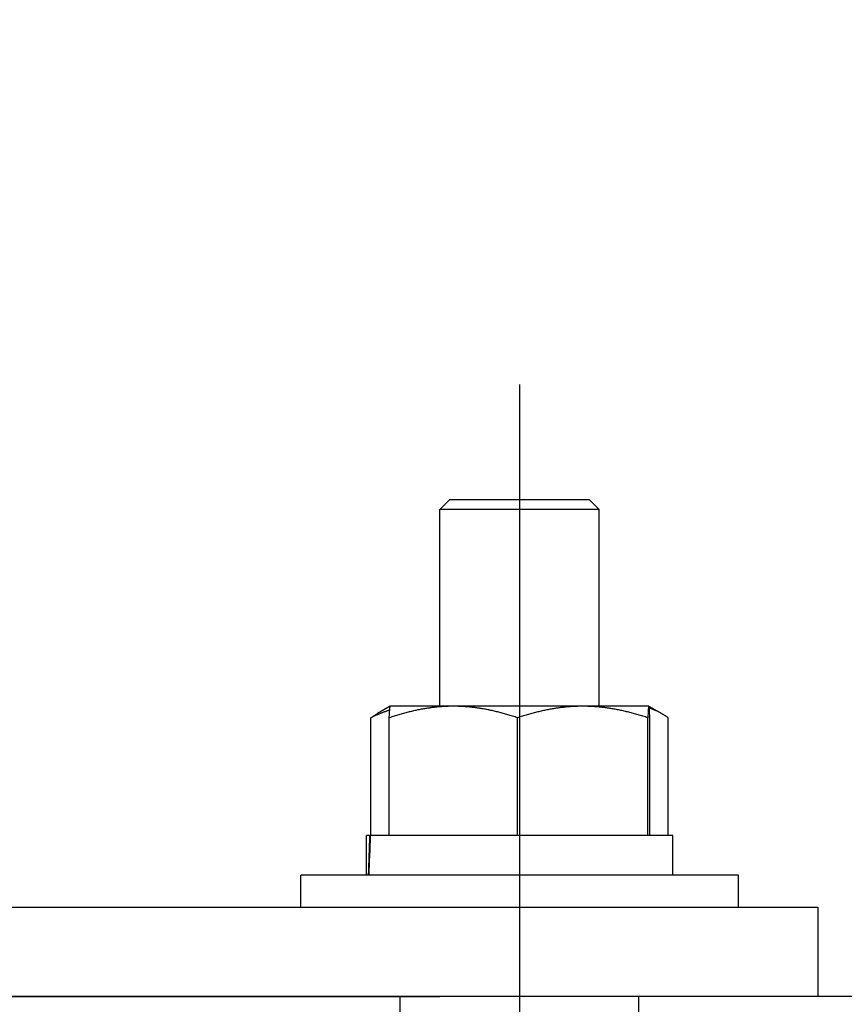
# Model space of a CAD drawing. Extents: x 0 to 6300, y 0 to 4455.
# Drawn here: x 3527 to 3589, y 1152 to 1226 of the extents above; entities that cross this region are included whole.
import ezdxf

# ---------------------------------------------------------------- set-up
doc = ezdxf.new("R2010")
doc.units = 0
doc.header["$LTSCALE"] = 4.5
doc.linetypes.add('CENTER2', pattern=[28.575, 19.05, -3.175, 3.175, -3.175])
doc.layers.get('DEFPOINTS').update_dxf_attribs({"linetype": 'CONTINUOUS'})
for name, color, linetype in [('P001', 131, 'CONTINUOUS'), ('P920', 125, 'CONTINUOUS'), ('P_1CENTER', 2, 'CONTINUOUS'), ('P_2DIM', 6, 'CONTINUOUS'), ('P_7THICK', 7, 'CONTINUOUS')]:
    doc.layers.add(name, color=color, linetype=linetype)
doc.styles.add('BIGFONT', font='simplex.shx', dxfattribs={"bigfont": 'bigfont.shx'})
doc.dimstyles.new('DIMBIGFONT$0', dxfattribs={"dimscale": 15, "dimtxt": 3, "dimasz": 2, "dimexe": 1.5, "dimexo": 3, "dimgap": 0.75, "dimtad": 1, "dimdec": 1, "dimdsep": 46, "dimtxsty": 'BIGFONT', "dimsah": 1, "dimcen": 0, "dimclrt": 230, "dimadec": 1, "dimazin": 2, "dimtfac": 0.6, "dimtdec": 1, "dimtofl": 0, "dimtmove": 2, "dimatfit": 3, "dimfxl": 1, "dimtvp": 1, "dimtolj": 1, "dimarcsym": 0})

# ---------------------------------------------------------------- blocks, each defined once
blk = doc.blocks.new('*D19')
at = {"layer": 'DEFPOINTS', "color": 0}
for p in [(3503.825, 2191.34), (4237.784, 2191.34), (3793.64, 1152.599)]:
    blk.add_point(p, dxfattribs=at)
at = {"layer": 'P_2DIM', "color": 0, "lineweight": -2}
for p, q in [((3548.825, 2191.34), (4260.284, 2191.34)), ((4237.784, 1182.599), (4237.784, 2161.34)), ((3838.64, 1152.599), (4260.284, 1152.599))]:
    blk.add_line(p, q, dxfattribs=at)
at = {"layer": 'P_2DIM', "color": 0}
for points in [[(4232.784, 2161.34), (4242.784, 2161.34), (4237.784, 2191.34)], [(4232.784, 1182.599), (4242.784, 1182.599), (4237.784, 1152.599)]]:
    blk.add_solid(points, dxfattribs=at)
at = {"layer": 'P_2DIM', "color": 230, "insert": (4192.248, 1671.97), "char_height": 45, "attachment_point": 5, "rotation": 90, "style": 'BIGFONT'}
blk.add_mtext('\\A1;(692)', dxfattribs=at)

msp = doc.modelspace()

# ---------------------------------------------------------------- linework, layer by layer
at = {"layer": 'P001'}
for p, q in [((3467.0138001, 1159.3493243), (3558.5138001, 1159.3493243)), ((3558.5138001, 1159.3493243), (3587.0138001, 1159.3493243)), ((3587.0138001, 1159.3493243), (3587.0138001, 1152.5993243)), ((3467.0138001, 1152.5993243), (3558.5138001, 1152.5993243)), ((3587.0138001, 1152.5993243), (3558.5138001, 1152.5993243))]:
    msp.add_line(p, q, dxfattribs=at)
at = {"layer": 'P920'}
for p, q in [((3559.2638001, 1190.0993243), (3558.5138001, 1189.3493243)), ((3559.2638001, 1190.0993243), (3569.7638001, 1190.0993243)), ((3569.7638001, 1190.0993243), (3570.5138001, 1189.3493243)), ((3570.5138001, 1189.3493243), (3558.5138001, 1189.3493243)), ((3558.5138001, 1174.4993243), (3558.5138001, 1189.3493243)), ((3570.5138001, 1174.4993243), (3570.5138001, 1189.3493243)), ((3554.7628839, 1174.4987953), (3553.7951596, 1173.9400794)), ((3554.7638001, 1174.4993243), (3554.7628839, 1174.4987953)), ((3559.5235129, 1174.4993243), (3554.7638001, 1174.4993243)), ((3569.2725968, 1174.4993243), (3559.5235129, 1174.4993243)), ((3574.262884, 1174.4993243), (3569.2725968, 1174.4993243)), ((3574.2638001, 1174.4993243), (3574.262884, 1174.4993243)), ((3574.2638001, 1174.4993243), (3574.2647162, 1174.4987953)), ((3574.2647162, 1174.4987953), (3575.2324406, 1173.9400794)), ((3553.306444, 1164.7493243), (3553.306444, 1173.6284894)), ((3554.6875527, 1164.7493243), (3554.6875527, 1173.6284894)), ((3564.3594731, 1164.7493243), (3564.3594731, 1173.6284894)), ((3574.1857205, 1164.7493243), (3574.1857205, 1173.6284894)), ((3574.3400475, 1164.7493243), (3574.3400475, 1173.6284894)), ((3575.7211561, 1164.7493243), (3575.7211561, 1173.6284894)), ((3553.2050349, 1164.7493243), (3552.9638001, 1164.7493243)), ((3552.9638001, 1161.7493243), (3552.9638001, 1164.7493243)), ((3553.2050349, 1164.7493243), (3553.2564473, 1164.7493243)), ((3576.0638001, 1164.7493243), (3553.2564473, 1164.7493243)), ((3576.0638001, 1161.7493243), (3576.0638001, 1164.7493243)), ((3581.0138001, 1161.7493243), (3548.0138001, 1161.7493243)), ((3548.0138001, 1159.3493243), (3548.0138001, 1161.7493243)), ((3581.0138001, 1159.3493243), (3581.0138001, 1161.7493243)), ((3555.5138001, 1124.8493243), (3555.5138001, 1152.5993243)), ((3573.5138001, 1124.8493243), (3573.5138001, 1152.5993243))]:
    msp.add_line(p, q, dxfattribs=at)
for centre, start_param, end_param in [((3564.5138001, 1163.9199532), 4.7057156222, 4.7523413836), ((3564.5138001, 1162.5786954), 4.6848668793, 4.7314926407)]:
    msp.add_ellipse(centre, major_axis=(-2.2727418, -64.350195), ratio=0.1759774633, start_param=start_param, end_param=end_param, dxfattribs=at)
for points, weights in [([(3559.5235129, 1174.4993243), (3557.2791359, 1174.4993243), (3554.6875527, 1173.6284894)], [1, 1.0379548493, 1]), ([(3554.6875527, 1173.6284894), (3554.7279208, 1174.4786094), (3554.7628839, 1174.4987953)], [1, 1.03701857957, 1.00182634768]), ([(3564.3594731, 1173.6284894), (3561.7678898, 1174.4993243), (3559.5235129, 1174.4993243)], [1, 1.0379548493, 1]), ([(3569.2725968, 1174.4993243), (3566.9924082, 1174.4993243), (3564.3594731, 1173.6284894)], [1, 1.0379548493, 1]), ([(3574.1857205, 1173.6284894), (3571.5527855, 1174.4993243), (3569.2725968, 1174.4993243)], [1, 1.0379548493, 1]), ([(3574.262884, 1174.4993243), (3574.2270723, 1174.4993243), (3574.1857205, 1173.6284894)], [1, 1.0379548493, 1]), ([(3574.3400475, 1173.6284894), (3574.2986957, 1174.4993243), (3574.262884, 1174.4993243)], [1, 1.0379548493, 1]), ([(3554.7209809, 1174.2055959), (3554.0465687, 1173.9968271), (3553.306444, 1173.6284894)], [1.01841476594, 1.0157097323, 1]), ([(3553.306444, 1173.6284894), (3553.5568025, 1173.8024639), (3553.7951596, 1173.9400794)], [1, 1.00735906913, 1.01186443712]), ([(3575.7211561, 1173.6284894), (3574.9645241, 1174.1542741), (3574.2929191, 1174.3589309)], [1, 1.02257650818, 1.01829485563])]:
    msp.add_rational_spline(points, weights, degree=2, dxfattribs=at)
at = {"layer": 'P_1CENTER', "linetype": 'CENTER2'}
msp.add_line((3564.5138001, 1198.7816304), (3564.5138001, 1080.6724158), dxfattribs=at)
at = {"layer": 'P_7THICK'}
msp.add_line((3793.640168, 1152.5993243), (3179.488428, 1152.5993243), dxfattribs=at)

# ---------------------------------------------------------------- dimensions: what is measured, and where the dimension line sits
at = {"layer": 'P_2DIM'}
dim = msp.add_linear_dim(base=(4237.7839655, 2191.3401632), p1=(3793.640168, 1152.5993243), p2=(3503.8253455, 2191.3401632), angle=90, text='(<>)', dimstyle='DIMBIGFONT$0', override={"dimdec": 0, "dimlfac": 0.666667}, dxfattribs=at)
dim.commit()
dim.dimension.update_dxf_attribs({"geometry": '*D19', "text_midpoint": (4192.2482512, 1671.9697438)})

doc.saveas('drawing.dxf')
